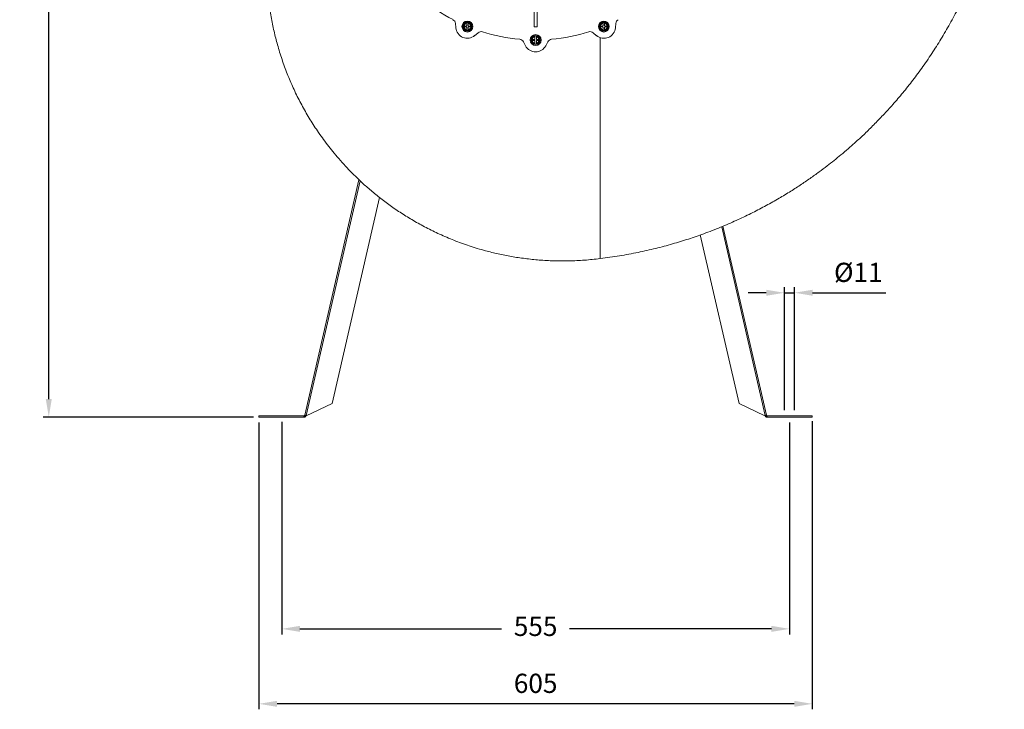
# Model space of a CAD drawing. Units: millimetres. Extents: x -1419 to 962, y 92 to 1746.
# Drawn here: x -1419 to -342, y 100 to 854 of the extents above; entities that cross this region are included whole.
import ezdxf

# ---------------------------------------------------------------- set-up
doc = ezdxf.new("R2010")
doc.units = ezdxf.units.MM
doc.header["$PDSIZE"] = -1
doc.dimstyles.new('ISO-25', dxfattribs={"dimtxt": 2.5, "dimasz": 2.5, "dimexe": 1.25, "dimexo": 0.625, "dimtad": 1, "dimtxsty": 'Standard', "dimcen": 2.5, "dimadec": 0, "dimazin": 0, "dimtfac": 1, "dimtmove": 0, "dimatfit": 3, "dimfxl": 0, "dimarcsym": 0})

# ---------------------------------------------------------------- blocks, each defined once
blk = doc.blocks.new('*D15')
at = {"color": 0, "linetype": 'ByBlock', "lineweight": -2}
for p, q in [((-1132.3, 414.1), (-1132.3, 181.7)), ((-577, 413.3), (-577, 181.7)), ((-1112.4, 187.7), (-891.8, 187.7)), ((-596.8, 187.7), (-817.4, 187.7))]:
    blk.add_line(p, q, dxfattribs=at)
at = {"color": 0, "linetype": 'ByBlock'}
for points in [[(-1132.3, 187.7), (-1112.4, 191), (-1112.4, 184.4)], [(-577, 187.7), (-596.8, 191), (-596.8, 184.4)]]:
    blk.add_solid(points, dxfattribs=at)
at = {"layer": 'DEFPOINTS', "color": 0, "linetype": 'ByBlock'}
for p in [(-1132.3, 420.1), (-577, 419.3)]:
    blk.add_point(p, dxfattribs=at)
at = {"color": 0, "linetype": 'ByBlock', "insert": (-854.6, 187.7), "char_height": 21, "attachment_point": 5}
blk.add_mtext('555', dxfattribs=at)
blk = doc.blocks.new('*D20')
at = {"color": 0, "linetype": 'ByBlock', "lineweight": -2}
for p, q in [((-1070.6, 1591.7), (-1393.1, 1591.7)), ((-1387.1, 1571.9), (-1387.1, 1025.1)), ((-1387.1, 439.1), (-1387.1, 985.8)), ((-1163.3, 419.3), (-1393.1, 419.3))]:
    blk.add_line(p, q, dxfattribs=at)
at = {"color": 0, "linetype": 'ByBlock'}
for points in [[(-1387.1, 1591.7), (-1390.4, 1571.9), (-1383.8, 1571.9)], [(-1387.1, 419.3), (-1390.4, 439.1), (-1383.8, 439.1)]]:
    blk.add_solid(points, dxfattribs=at)
at = {"layer": 'DEFPOINTS', "color": 0, "linetype": 'ByBlock'}
for p in [(-1064.6, 1591.7), (-1157.3, 419.3)]:
    blk.add_point(p, dxfattribs=at)
at = {"color": 0, "linetype": 'ByBlock', "insert": (-1387.1, 1005.5), "char_height": 21, "attachment_point": 5}
blk.add_mtext('1172', dxfattribs=at)
blk = doc.blocks.new('*D16')
at = {"color": 0, "linetype": 'ByBlock', "lineweight": -2}
for p, q in [((-1157.3, 413.3), (-1157.3, 99.7)), ((-552, 414.8), (-552, 99.7)), ((-571.8, 105.7), (-1137.4, 105.7))]:
    blk.add_line(p, q, dxfattribs=at)
at = {"color": 0, "linetype": 'ByBlock'}
for points in [[(-1157.3, 105.7), (-1137.4, 109), (-1137.4, 102.4)], [(-552, 105.7), (-571.8, 109), (-571.8, 102.4)]]:
    blk.add_solid(points, dxfattribs=at)
at = {"layer": 'DEFPOINTS', "color": 0, "linetype": 'ByBlock'}
for p in [(-552, 420.8), (-1157.3, 419.3)]:
    blk.add_point(p, dxfattribs=at)
at = {"color": 0, "linetype": 'ByBlock', "insert": (-854.6, 125.4), "char_height": 21, "attachment_point": 5}
blk.add_mtext('605', dxfattribs=at)
blk = doc.blocks.new('*D17')
at = {"color": 0, "linetype": 'ByBlock', "lineweight": -2}
for p, q in [((-582.5, 426.8), (-582.5, 561.3)), ((-571.5, 426.8), (-571.5, 561.3)), ((-602.3, 555.3), (-622.1, 555.3)), ((-582.5, 555.3), (-571.5, 555.3)), ((-551.7, 555.3), (-471.6, 555.3))]:
    blk.add_line(p, q, dxfattribs=at)
at = {"color": 0, "linetype": 'ByBlock'}
for points in [[(-582.5, 555.3), (-602.3, 552), (-602.3, 558.6)], [(-571.5, 555.3), (-551.7, 552), (-551.7, 558.6)]]:
    blk.add_solid(points, dxfattribs=at)
at = {"layer": 'DEFPOINTS', "color": 0, "linetype": 'ByBlock'}
for p in [(-582.5, 420.8), (-571.5, 420.8)]:
    blk.add_point(p, dxfattribs=at)
at = {"color": 0, "linetype": 'ByBlock', "insert": (-501.7, 574.9), "char_height": 21, "attachment_point": 5}
blk.add_mtext('Ø11', dxfattribs=at)

msp = doc.modelspace()

# ---------------------------------------------------------------- linework, layer by layer
at = {"color": 7, "linetype": 'Continuous', "lineweight": 15}
for p, q in [((-856.1, 846.3), (-856.1, 865.2)), ((-853.1, 846.3), (-853.1, 865.2)), ((-941.9, 845), (-942.3, 850)), ((-932, 847), (-930.5, 847)), ((-932, 847), (-932, 846)), ((-932, 846), (-930.5, 846)), ((-930, 847.5), (-930, 850.1)), ((-930, 842.9), (-930, 845.5)), ((-928.4, 847.5), (-928.4, 850.1)), ((-928.4, 842.9), (-928.4, 845.5)), ((-927.9, 847), (-926.5, 847)), ((-927.9, 846), (-926.5, 846)), ((-926.5, 847), (-926.5, 846)), ((-856.1, 846.3), (-853.1, 846.3)), ((-782.7, 846), (-782.7, 847)), ((-781.3, 847), (-782.7, 847)), ((-781.3, 846), (-782.7, 846)), ((-780.8, 850.1), (-780.8, 847.5)), ((-780.8, 845.5), (-780.8, 842.9)), ((-779.2, 850.1), (-779.2, 847.5)), ((-779.2, 845.5), (-779.2, 842.9)), ((-777.2, 847), (-778.7, 847)), ((-777.2, 846), (-778.7, 846)), ((-777.2, 846), (-777.2, 847)), ((-766.9, 850), (-767.3, 845)), ((-917.6, 839.7), (-921.4, 836.5)), ((-865.7, 825.4), (-868, 829.9)), ((-857.4, 832.2), (-855.9, 832.2)), ((-857.4, 832.2), (-857.4, 831.2)), ((-857.4, 831.2), (-855.9, 831.2)), ((-855.4, 832.7), (-855.4, 835.3)), ((-855.4, 828.1), (-855.4, 830.7)), ((-853.8, 832.7), (-853.8, 835.3)), ((-853.8, 828.1), (-853.8, 830.7)), ((-853.3, 832.2), (-851.9, 832.2)), ((-853.3, 831.2), (-851.9, 831.2)), ((-851.9, 832.2), (-851.9, 831.2)), ((-841.2, 829.9), (-843.5, 825.4)), ((-787.9, 836.5), (-791.7, 839.7)), ((-1107.2, 421.4), (-1047.8, 678.9)), ((-1025.2, 659.4), (-1077.2, 434.2)), ((-649.7, 628.1), (-602, 421.4)), ((-632, 434.2), (-674.6, 618.5)), ((-1077.2, 434.2), (-1105.4, 420.7)), ((-603.9, 420.7), (-632, 434.2)), ((-1157.3, 419.3), (-1157.3, 420.8)), ((-1108, 420.8), (-1157.3, 420.8)), ((-1108, 419.3), (-1108, 420.8)), ((-1107.4, 420.8), (-1108, 420.8)), ((-1107.4, 420.8), (-1107.4, 419.3)), ((-1107.4, 420.8), (-1105.9, 420.5)), ((-1105.7, 421.1), (-1107.2, 421.4)), ((-602, 421.4), (-603.5, 421.1)), ((-603.3, 420.5), (-601.9, 420.8)), ((-601.9, 419.3), (-601.9, 420.8)), ((-601.2, 420.8), (-601.9, 420.8)), ((-601.2, 419.3), (-601.2, 420.8)), ((-552, 420.8), (-601.2, 420.8)), ((-552, 419.3), (-552, 420.8)), ((-1108, 419.3), (-1157.3, 419.3)), ((-1107.4, 419.3), (-1108, 419.3)), ((-601.2, 419.3), (-601.9, 419.3)), ((-552, 419.3), (-601.2, 419.3))]:
    msp.add_line(p, q, dxfattribs=at)
at = {"color": 8, "linetype": 'Continuous', "lineweight": 15}
for p, q in [((-1105.7, 421.1), (-1046.5, 677.7)), ((-651.1, 627.5), (-603.5, 421.1))]:
    msp.add_line(p, q, dxfattribs=at)
at = {"color": 7, "linetype": 'Continuous', "lineweight": 15, "flags": 128}
for points in [[(-1107.2, 421.4), (-1107.2, 421.4), (-1107.2, 421.4), (-1107.2, 421.3), (-1107.3, 421.2), (-1107.3, 421.1), (-1107.3, 421), (-1107.3, 420.9), (-1107.4, 420.8)], [(-1105.7, 421.1), (-1105.8, 421.1), (-1105.8, 421), (-1105.8, 421), (-1105.8, 420.9), (-1105.8, 420.8), (-1105.8, 420.7), (-1105.9, 420.6), (-1105.9, 420.5)], [(-603.3, 420.5), (-603.4, 420.6), (-603.4, 420.7), (-603.4, 420.8), (-603.4, 420.9), (-603.4, 421), (-603.5, 421), (-603.5, 421.1), (-603.5, 421.1)], [(-601.9, 420.8), (-601.9, 420.9), (-601.9, 421), (-601.9, 421.1), (-602, 421.2), (-602, 421.3), (-602, 421.4), (-602, 421.4), (-602, 421.4)]]:
    msp.add_lwpolyline(points, dxfattribs=at)
at = {"color": 7, "linetype": 'Continuous', "lineweight": 15}
for centre, radius in [((-929.2, 846.5), 6), ((-929.2, 846.5), 5), ((-780, 846.5), 6), ((-780, 846.5), 5), ((-854.6, 831.7), 6), ((-854.6, 831.7), 5)]:
    msp.add_circle(centre, radius, dxfattribs=at)
for centre, radius, start, end in [((-854.6, 1026.7), 194.9, 230.1184, 242.3816), ((-947.3, 849.5), 5, 4.8134, 62.3816), ((-929.2, 846.5), 4.5, 100.3032, 259.6968), ((-929.2, 846.5), 4.5, 79.8225, 100.3032), ((-929.2, 846.5), 4.5, 280.1775, 79.8225), ((-780, 846.5), 4.5, 100.1775, 259.8225), ((-780, 846.5), 4.5, 79.6968, 100.1775), ((-780, 846.5), 4.5, 280.3032, 79.6968), ((-761.9, 849.5), 5, 117.6184, 175.1866), ((-929.4, 846.1), 12.5, 184.8134, 310.1866), ((-929.2, 846.5), 3.7, 102.5639, 257.4361), ((-930.5, 847.5), 0.5, 270, 0), ((-930.5, 845.5), 0.5, 0, 90), ((-929.2, 846.5), 4.5, 259.6968, 280.1775), ((-929.2, 846.5), 3.7, 282.4099, 77.5901), ((-927.9, 847.5), 0.5, 180, 270), ((-927.9, 845.5), 0.5, 90, 180), ((-914.3, 835.9), 5, 72.6184, 130.1866), ((-854.6, 1026.7), 194.9, 252.6184, 264.8816), ((-854.6, 1026.7), 194.9, 275.1184, 287.3816), ((-794.9, 835.9), 5, 49.8134, 107.3816), ((-779.8, 846.1), 12.5, 229.8134, 355.1866), ((-780, 846.5), 3.7, 102.4099, 257.5901), ((-781.3, 847.5), 0.5, 270, 0), ((-781.3, 845.5), 0.5, 0, 90), ((-780, 846.5), 4.5, 259.8225, 280.3032), ((-780, 846.5), 3.7, 282.5639, 77.4361), ((-778.7, 847.5), 0.5, 180, 270), ((-778.7, 845.5), 0.5, 90, 180), ((-872.4, 827.6), 5, 27.3134, 84.8816), ((-854.6, 831.7), 4.5, 100.3032, 259.6968), ((-854.6, 831.7), 3.7, 102.5639, 257.4361), ((-855.9, 832.7), 0.5, 270, 0), ((-855.9, 830.7), 0.5, 0, 90), ((-854.6, 831.7), 4.5, 79.8225, 100.3032), ((-854.6, 831.7), 4.5, 280.1775, 79.8225), ((-854.6, 831.7), 3.7, 282.4099, 77.5901), ((-853.3, 832.7), 0.5, 180, 270), ((-853.3, 830.7), 0.5, 90, 180), ((-836.8, 827.6), 5, 95.1184, 152.6866), ((-854.6, 831.2), 12.5, 207.3134, 332.6866), ((-854.6, 831.7), 4.5, 259.6968, 280.1775), ((-1106, 420.4), 0.75, 25.5, 67.9018), ((-603.2, 420.4), 0.75, 112.0982, 154.5)]:
    msp.add_arc(centre, radius, start, end, dxfattribs=at)
for points, knots in [([(-783.9, 592.7), (-776.8, 593.6), (-763, 595.5), (-742.8, 599.3), (-723.5, 603.6), (-705.1, 608.6), (-687.6, 613.9), (-670, 620), (-652.6, 626.8), (-635.4, 634.2), (-619.3, 641.8), (-604.3, 649.6), (-590.3, 657.4), (-577.3, 665.2), (-565.5, 672.8), (-554.6, 680.2), (-544.9, 687.2), (-536.1, 693.8), (-528.2, 700), (-520.4, 706.3), (-512.4, 713.1), (-503.7, 720.8), (-494.3, 729.5), (-484.5, 739.2), (-474.2, 749.9), (-463.6, 761.5), (-452.7, 774.2), (-441.8, 788), (-430.7, 803), (-420.1, 818.6), (-409.9, 834.9), (-400.1, 851.7), (-390.7, 869.6), (-381.7, 888.6), (-373.6, 907.6), (-366.5, 926.4), (-360.3, 944.8), (-354.6, 964.1), (-349.6, 984.2), (-345.3, 1005.1), (-343.1, 1019.4), (-342, 1026.7)], [0, 0, 0, 0, 0.032028, 0.062889, 0.092603, 0.121189, 0.148661, 0.175032, 0.204713, 0.2329, 0.259609, 0.284851, 0.309052, 0.331745, 0.352931, 0.372601, 0.390749, 0.407085, 0.421941, 0.436223, 0.451949, 0.469519, 0.488661, 0.509371, 0.531649, 0.555488, 0.580416, 0.606836, 0.634736, 0.664102, 0.692058, 0.721217, 0.751592, 0.783197, 0.816054, 0.84441, 0.873667, 0.903838, 0.934937, 0.966985, 1, 1, 1, 1]), ([(-783.9, 592.7), (-776.8, 593.6), (-763, 595.5), (-742.8, 599.3), (-723.5, 603.6), (-705.1, 608.6), (-687.6, 613.9), (-670, 620), (-652.6, 626.8), (-635.4, 634.2), (-619.3, 641.8), (-604.3, 649.6), (-590.3, 657.4), (-577.3, 665.2), (-565.5, 672.8), (-554.6, 680.2), (-544.9, 687.2), (-536.1, 693.8), (-528.2, 700), (-520.4, 706.3), (-512.4, 713.1), (-503.7, 720.8), (-494.3, 729.5), (-484.5, 739.2), (-474.2, 749.9), (-463.6, 761.5), (-452.7, 774.2), (-441.8, 788), (-430.7, 803), (-420.1, 818.6), (-409.9, 834.9), (-400.1, 851.7), (-390.7, 869.6), (-381.7, 888.6), (-373.6, 907.6), (-366.5, 926.4), (-360.3, 944.8), (-354.6, 964.1), (-349.6, 984.2), (-345.3, 1005.1), (-343.1, 1019.4), (-342, 1026.7)], [0, 0, 0, 0, 0.032028, 0.062889, 0.092603, 0.121189, 0.148661, 0.175032, 0.204713, 0.2329, 0.259609, 0.284851, 0.309052, 0.331745, 0.352931, 0.372601, 0.390749, 0.407085, 0.421941, 0.436223, 0.451949, 0.469519, 0.488661, 0.509371, 0.531649, 0.555488, 0.580416, 0.606836, 0.634736, 0.664102, 0.692058, 0.721217, 0.751592, 0.783197, 0.816054, 0.84441, 0.873667, 0.903838, 0.934937, 0.966985, 1, 1, 1, 1]), ([(-1148.9, 924.2), (-1149, 922.1), (-1149.1, 918.2), (-1149.1, 912.6), (-1149, 907.2), (-1148.8, 901.7), (-1148.5, 895.1), (-1148, 887.4), (-1147.1, 878.5), (-1145.7, 867), (-1143.4, 853.3), (-1140, 837.7), (-1135.8, 822.1), (-1130.8, 806.5), (-1124.8, 790.8), (-1118.1, 775.6), (-1110.6, 760.8), (-1102.4, 746.3), (-1094.7, 734.4), (-1087.9, 724.7), (-1082.3, 717.2), (-1076.4, 709.6), (-1069.8, 701.8), (-1062.4, 693.5), (-1054.3, 685.1), (-1045.4, 676.5), (-1035.8, 668), (-1025.2, 659.3), (-1013.7, 650.6), (-1001.3, 642.2), (-988.2, 634.1), (-974.3, 626.4), (-959.5, 619.2), (-943.8, 612.5), (-927, 606.4), (-910.9, 601.5), (-895.5, 597.7), (-881, 594.8), (-866, 592.6), (-850.5, 591), (-834.5, 590.1), (-818, 590), (-801.1, 590.8), (-789.7, 592), (-783.9, 592.7)], [0, 0, 0, 0, 0.01125, 0.020898, 0.030138, 0.040045, 0.050617, 0.065463, 0.08144, 0.098194, 0.127528, 0.155994, 0.183614, 0.214001, 0.243709, 0.273371, 0.303027, 0.332706, 0.36243, 0.379092, 0.395761, 0.412575, 0.430722, 0.450472, 0.471823, 0.493418, 0.516428, 0.540848, 0.566668, 0.593874, 0.620897, 0.649125, 0.678531, 0.709106, 0.740873, 0.773862, 0.79943, 0.825727, 0.852775, 0.880591, 0.909197, 0.938614, 0.968871, 1, 1, 1, 1]), ([(-1148.9, 924.2), (-1149, 922.1), (-1149.1, 918.2), (-1149.1, 912.6), (-1149, 907.2), (-1148.8, 901.7), (-1148.5, 895.1), (-1148, 887.4), (-1147.1, 878.5), (-1145.7, 867), (-1143.4, 853.3), (-1140, 837.7), (-1135.8, 822.1), (-1130.8, 806.5), (-1124.8, 790.8), (-1118.1, 775.6), (-1110.6, 760.8), (-1102.4, 746.3), (-1094.7, 734.4), (-1087.9, 724.7), (-1082.3, 717.2), (-1076.4, 709.6), (-1069.8, 701.8), (-1062.4, 693.5), (-1054.3, 685.1), (-1045.4, 676.5), (-1035.8, 668), (-1025.2, 659.3), (-1013.7, 650.6), (-1001.3, 642.2), (-988.2, 634.1), (-974.3, 626.4), (-959.5, 619.2), (-943.8, 612.5), (-927, 606.4), (-910.9, 601.5), (-895.5, 597.7), (-881, 594.8), (-866, 592.6), (-850.5, 591), (-834.5, 590.1), (-818, 590), (-801.1, 590.8), (-789.7, 592), (-783.9, 592.7)], [0, 0, 0, 0, 0.01125, 0.020898, 0.030138, 0.040045, 0.050617, 0.065463, 0.08144, 0.098194, 0.127528, 0.155994, 0.183614, 0.214001, 0.243709, 0.273371, 0.303027, 0.332706, 0.36243, 0.379092, 0.395761, 0.412575, 0.430722, 0.450472, 0.471823, 0.493418, 0.516428, 0.540848, 0.566668, 0.593874, 0.620897, 0.649125, 0.678531, 0.709106, 0.740873, 0.773862, 0.79943, 0.825727, 0.852775, 0.880591, 0.909197, 0.938614, 0.968871, 1, 1, 1, 1]), ([(-930, 850.1), (-930, 850.2), (-930, 850.3), (-930, 850.5), (-930, 850.7), (-930, 850.9), (-930, 850.9), (-930, 850.9), (-930, 850.9)], [0, 0, 0, 0, 0.088436, 0.311678, 0.531662, 0.747304, 0.959193, 1, 1, 1, 1]), ([(-928.4, 850.1), (-928.4, 850.2), (-928.4, 850.3), (-928.4, 850.5), (-928.4, 850.7), (-928.4, 850.9), (-928.4, 850.9), (-928.4, 850.9), (-928.4, 850.9)], [0, 0, 0, 0, 0.087831, 0.310863, 0.53073, 0.746347, 0.958308, 1, 1, 1, 1]), ([(-780.8, 850.9), (-780.8, 850.9), (-780.8, 850.9), (-780.8, 850.9), (-780.8, 850.8), (-780.8, 850.7), (-780.8, 850.4), (-780.8, 850.2), (-780.8, 850.1), (-780.8, 850.1)], [0, 0, 0, 0, 0.012167, 0.221614, 0.34696, 0.56123, 0.775382, 0.992446, 1, 1, 1, 1]), ([(-779.2, 850.9), (-779.2, 850.9), (-779.2, 850.9), (-779.2, 850.9), (-779.2, 850.8), (-779.2, 850.7), (-779.2, 850.4), (-779.2, 850.2), (-779.2, 850.1), (-779.2, 850.1)], [0, 0, 0, 0, 0.011692, 0.221006, 0.346108, 0.56035, 0.774475, 0.991585, 1, 1, 1, 1]), ([(-930, 842.1), (-930, 842.1), (-930, 842.1), (-930, 842.1), (-930, 842.2), (-930, 842.4), (-930, 842.6), (-930, 842.8), (-930, 842.9), (-930, 842.9)], [0, 0, 0, 0, 0.011692, 0.221006, 0.346108, 0.56035, 0.774475, 0.991585, 1, 1, 1, 1]), ([(-928.4, 842.1), (-928.4, 842.1), (-928.4, 842.1), (-928.4, 842.1), (-928.4, 842.2), (-928.4, 842.4), (-928.4, 842.6), (-928.4, 842.8), (-928.4, 842.9), (-928.4, 842.9)], [0, 0, 0, 0, 0.012167, 0.221614, 0.34696, 0.561228, 0.775379, 0.992446, 1, 1, 1, 1]), ([(-780.8, 842.9), (-780.8, 842.9), (-780.8, 842.7), (-780.8, 842.5), (-780.8, 842.3), (-780.8, 842.1), (-780.8, 842.1), (-780.8, 842.1), (-780.8, 842.1)], [0, 0, 0, 0, 0.087831, 0.310863, 0.53073, 0.746347, 0.958308, 1, 1, 1, 1]), ([(-779.2, 842.9), (-779.2, 842.9), (-779.2, 842.7), (-779.2, 842.5), (-779.2, 842.3), (-779.2, 842.1), (-779.2, 842.1), (-779.2, 842.1), (-779.2, 842.1)], [0, 0, 0, 0, 0.088437, 0.311678, 0.531663, 0.747304, 0.959193, 1, 1, 1, 1]), ([(-855.4, 835.3), (-855.4, 835.3), (-855.4, 835.5), (-855.4, 835.7), (-855.4, 835.9), (-855.4, 836), (-855.4, 836.1), (-855.4, 836.1), (-855.4, 836.1)], [0, 0, 0, 0, 0.088437, 0.311678, 0.531662, 0.747303, 0.959193, 1, 1, 1, 1]), ([(-853.8, 835.3), (-853.8, 835.3), (-853.8, 835.5), (-853.8, 835.7), (-853.8, 835.9), (-853.8, 836.1), (-853.8, 836.1), (-853.8, 836.1), (-853.8, 836.1)], [0, 0, 0, 0, 0.087831, 0.310863, 0.530728, 0.746346, 0.958308, 1, 1, 1, 1]), ([(-783.9, 834.4), (-783.9, 825.6), (-783.9, 815), (-783.9, 802.7), (-783.9, 797.3), (-783.9, 791.9), (-783.9, 786.6), (-783.9, 781.2), (-783.9, 775.8), (-783.9, 768.2), (-783.9, 758), (-783.9, 744.8), (-783.9, 731.4), (-783.9, 718), (-783.9, 704.7), (-783.9, 691.8), (-783.9, 679.2), (-783.9, 667.1), (-783.9, 655.6), (-783.9, 644.7), (-783.9, 634.6), (-783.9, 625.8), (-783.9, 619.3), (-783.9, 616.2), (-783.9, 615.1)], [0, 0, 0, 0, 0.109868, 0.132159, 0.154453, 0.176749, 0.199049, 0.221351, 0.243619, 0.265893, 0.321658, 0.377447, 0.433263, 0.489109, 0.54492, 0.599543, 0.654147, 0.708763, 0.763418, 0.81814, 0.87296, 0.927904, 0.976112, 1, 1, 1, 1]), ([(-783.9, 834.4), (-783.9, 825.9), (-783.9, 810.4), (-783.9, 793.6), (-783.9, 784), (-783.9, 779.8), (-783.9, 775.5), (-783.9, 768.5), (-783.9, 758.9), (-783.9, 746.2), (-783.9, 733.3), (-783.9, 720.3), (-783.9, 707.3), (-783.9, 695.2), (-783.9, 683.9), (-783.9, 673.5), (-783.9, 663.5), (-783.9, 653.9), (-783.9, 644.8), (-783.9, 636.3), (-783.9, 628.3), (-783.9, 621.1), (-783.9, 614.6), (-783.9, 608.9), (-783.9, 604.7), (-783.9, 602.7), (-783.9, 602.1)], [0, 0, 0, 0, 0.095368, 0.172556, 0.18775, 0.202964, 0.218977, 0.236286, 0.28452, 0.332778, 0.381058, 0.42936, 0.477679, 0.526016, 0.567228, 0.608448, 0.649678, 0.690914, 0.732155, 0.773401, 0.814649, 0.855899, 0.89715, 0.938399, 0.979647, 1, 1, 1, 1]), ([(-783.9, 834.4), (-783.9, 816.5), (-783.9, 797), (-783.9, 775.5), (-783.9, 770.5), (-783.9, 765.3), (-783.9, 759.9), (-783.9, 754.5), (-783.9, 749.1), (-783.9, 742), (-783.9, 733.4), (-783.9, 723.2), (-783.9, 712.3), (-783.9, 700.8), (-783.9, 688.9), (-783.9, 677.3), (-783.9, 666.1), (-783.9, 655.4), (-783.9, 645.2), (-783.9, 635.8), (-783.9, 627.1), (-783.9, 619.3), (-783.9, 612.4), (-783.9, 606.4), (-783.9, 601.5), (-783.9, 597.5), (-783.9, 594.8), (-783.9, 593), (-783.9, 592.8), (-783.9, 592.7)], [0, 0, 0, 0, 0.168887, 0.184448, 0.201459, 0.21893, 0.236406, 0.253885, 0.271367, 0.288853, 0.320913, 0.352986, 0.385068, 0.423464, 0.461873, 0.500291, 0.538718, 0.577153, 0.615593, 0.654038, 0.692486, 0.730935, 0.769384, 0.807832, 0.846277, 0.884719, 0.923153, 0.961581, 1, 1, 1, 1]), ([(-855.4, 827.2), (-855.4, 827.2), (-855.4, 827.2), (-855.4, 827.3), (-855.4, 827.4), (-855.4, 827.5), (-855.4, 827.8), (-855.4, 828), (-855.4, 828.1), (-855.4, 828.1)], [0, 0, 0, 0, 0.011692, 0.221005, 0.346108, 0.56035, 0.774472, 0.991585, 1, 1, 1, 1]), ([(-853.8, 827.2), (-853.8, 827.2), (-853.8, 827.2), (-853.8, 827.3), (-853.8, 827.4), (-853.8, 827.5), (-853.8, 827.8), (-853.8, 828), (-853.8, 828.1), (-853.8, 828.1)], [0, 0, 0, 0, 0.012167, 0.221614, 0.346961, 0.561229, 0.775382, 0.992449, 1, 1, 1, 1]), ([(-1105.9, 420.5), (-1105.9, 420.3), (-1106, 420.1), (-1106.2, 419.8), (-1106.5, 419.6), (-1106.8, 419.4), (-1107.2, 419.3), (-1107.4, 419.3)], [0, 0, 0, 0, 0.250798, 0.374846, 0.498852, 0.749572, 1, 1, 1, 1]), ([(-1105.7, 421.1), (-1105.9, 421.1), (-1106.2, 421.2), (-1106.7, 421.3), (-1107, 421.4), (-1107.2, 421.4), (-1107.2, 421.4), (-1107.2, 421.4)], [0, 0, 0, 0, 0.214699, 0.429382, 0.644044, 0.858671, 1, 1, 1, 1]), ([(-602, 421.4), (-602, 421.4), (-602.1, 421.4), (-602.3, 421.4), (-602.7, 421.3), (-603.1, 421.2), (-603.4, 421.1), (-603.5, 421.1)], [0, 0, 0, 0, 0.214691, 0.429384, 0.644042, 0.858668, 1, 1, 1, 1]), ([(-601.9, 419.3), (-602, 419.3), (-602.3, 419.4), (-602.6, 419.5), (-602.9, 419.7), (-603.2, 420), (-603.3, 420.3), (-603.3, 420.5)], [0, 0, 0, 0, 0.2508, 0.374854, 0.498859, 0.749569, 1, 1, 1, 1])]:
    msp.add_open_spline(points, degree=3, knots=knots, dxfattribs=at)

# ---------------------------------------------------------------- dimensions: what is measured, and where the dimension line sits
dim = msp.add_linear_dim(base=(-1387.1, 419.3), p1=(-1064.6, 1591.7), p2=(-1157.3, 419.3), angle=90, dimstyle='ISO-25', override={"dimscale": 6, "dimtxt": 3.5, "dimasz": 3.302, "dimexe": 1, "dimexo": 1, "dimgap": 1.524, "dimtih": 1, "dimtoh": 1, "dimdec": 0, "dimzin": 0, "dimtdec": 0, "dimtzin": 0})
dim.commit()
dim.dimension.update_dxf_attribs({"geometry": '*D20', "text_midpoint": (-1387.1, 1005.5)})
dim = msp.add_linear_dim(base=(-571.5, 555.3), p1=(-582.5, 420.8), p2=(-571.5, 420.8), text='Ø<>', dimstyle='ISO-25', override={"dimscale": 6, "dimtxt": 3.5, "dimasz": 3.302, "dimexe": 1, "dimexo": 1, "dimgap": 1.524, "dimtih": 1, "dimtoh": 1, "dimdec": 0, "dimzin": 0, "dimtdec": 0, "dimtzin": 0})
dim.commit()
dim.dimension.update_dxf_attribs({"geometry": '*D17', "text_midpoint": (-501.7, 574.9)})
for base, p1, p2, picture, middle in [((-1157.3, 105.7), (-552, 420.8), (-1157.3, 419.3), '*D16', (-854.6, 125.4)), ((-1132.3, 187.7), (-577, 419.3), (-1132.3, 420.1), '*D15', (-854.6, 187.7))]:
    dim = msp.add_linear_dim(base=base, p1=p1, p2=p2, dimstyle='ISO-25', override={"dimscale": 6, "dimtxt": 3.5, "dimasz": 3.302, "dimexe": 1, "dimexo": 1, "dimgap": 1.524, "dimtih": 1, "dimtoh": 1, "dimdec": 0, "dimzin": 0, "dimtdec": 0, "dimtzin": 0})
    dim.commit()
    dim.dimension.update_dxf_attribs({"geometry": picture, "text_midpoint": middle})

doc.saveas('drawing.dxf')
